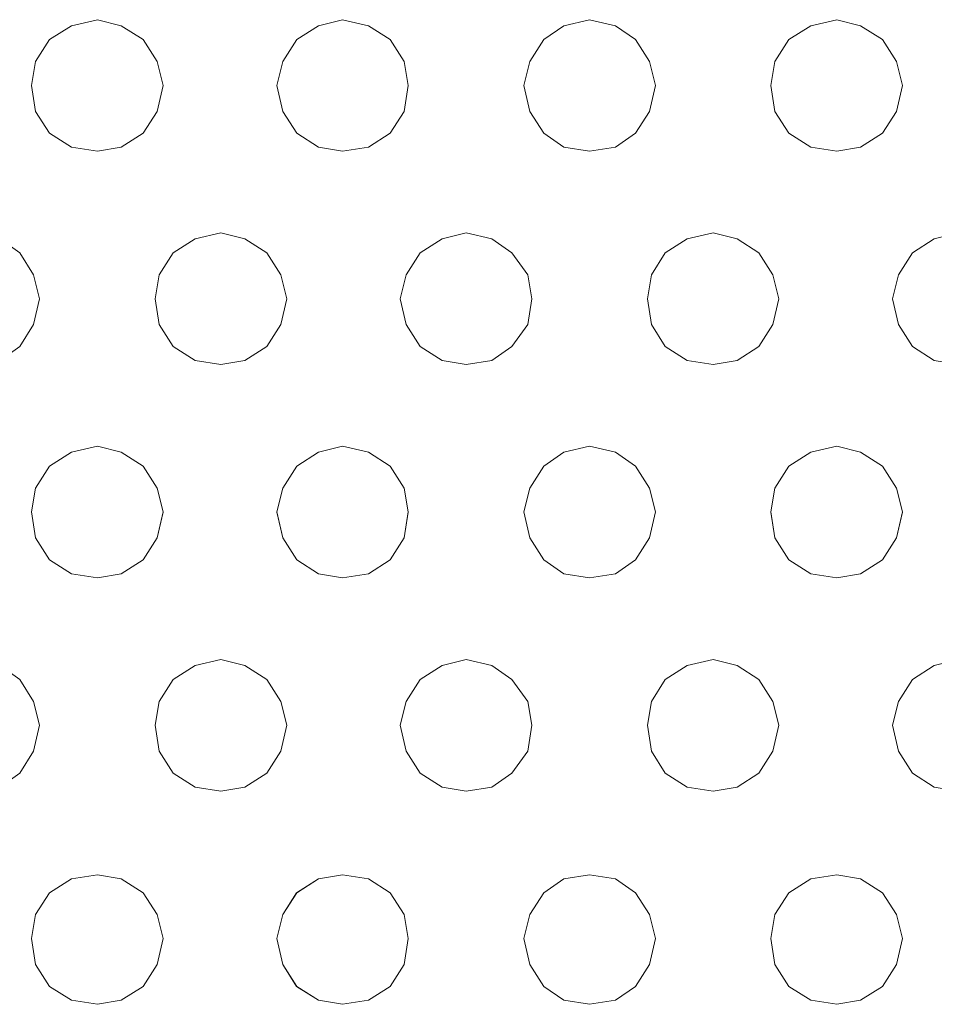
# Model space of a CAD drawing. Units: inches. Extents: x -4.1 to 13, y -11 to -0.1.
# Drawn here: x 4.5 to 5.1, y -4.8 to -4.2 of the extents above; entities that cross this region are included whole.
import ezdxf

# ---------------------------------------------------------------- set-up
doc = ezdxf.new("R2010")
doc.units = ezdxf.units.IN
doc.header["$MEASUREMENT"] = 0
doc.layers.add('Drawing', color=7, linetype='Continuous', lineweight=0)

# ---------------------------------------------------------------- blocks, each defined once
blk = doc.blocks.new('Block_4')
at = {"layer": 'Drawing', "color": 18, "lineweight": 5, "true_color": 0x000000}
for p, q in [((4.54641, -4.17912), (4.56284, -4.17533)), ((4.56284, -4.17533), (4.57801, -4.17912)), ((4.71831, -4.17532), (4.70314, -4.17911)), ((4.71831, -4.17533), (4.70314, -4.17912)), ((4.73474, -4.17912), (4.71831, -4.17532)), ((4.71831, -4.17533), (4.73474, -4.17912)), ((4.87505, -4.17532), (4.85862, -4.17912)), ((4.87505, -4.17533), (4.85862, -4.17912)), ((4.87504, -4.17533), (4.89148, -4.17912)), ((4.89148, -4.17912), (4.87505, -4.17532)), ((5.03179, -4.17532), (5.01535, -4.17911)), ((5.03178, -4.17533), (5.01535, -4.17912)), ((5.03178, -4.17533), (5.04695, -4.17912)), ((4.5325, -4.18797), (4.54641, -4.17912)), ((4.57801, -4.17912), (4.59191, -4.18797)), ((4.70314, -4.17912), (4.68924, -4.18796)), ((4.73474, -4.17912), (4.74864, -4.18797)), ((4.74865, -4.18796), (4.73474, -4.17912)), ((4.85862, -4.17912), (4.84598, -4.18796)), ((4.89148, -4.17912), (4.90412, -4.18797)), ((5.01535, -4.17911), (5.00145, -4.18796)), ((5.04695, -4.17912), (5.06086, -4.18797)), ((4.52365, -4.20187), (4.5325, -4.18797)), ((4.60076, -4.20187), (4.59191, -4.18797)), ((4.68924, -4.18796), (4.68039, -4.20187)), ((4.74865, -4.18797), (4.75749, -4.20187)), ((4.84598, -4.18796), (4.83713, -4.20187)), ((4.90412, -4.18797), (4.91296, -4.20187)), ((5.00145, -4.18796), (4.9926, -4.20186)), ((5.0697, -4.20187), (5.06086, -4.18797)), ((4.52113, -4.21704), (4.52365, -4.20187)), ((4.60455, -4.21704), (4.60076, -4.20187)), ((4.68039, -4.20187), (4.6766, -4.21704)), ((4.76002, -4.21704), (4.75749, -4.20188)), ((4.83713, -4.20187), (4.83334, -4.21704)), ((4.91296, -4.20187), (4.91676, -4.21704)), ((4.9926, -4.20186), (4.99007, -4.21703)), ((5.0735, -4.21704), (5.0697, -4.20187)), ((4.52365, -4.23347), (4.52113, -4.21704)), ((4.60076, -4.23347), (4.60455, -4.21704)), ((4.6766, -4.21704), (4.68039, -4.23347)), ((4.75749, -4.23348), (4.76002, -4.21704)), ((4.83334, -4.21704), (4.83713, -4.23347)), ((4.91676, -4.21704), (4.91296, -4.23347)), ((4.99007, -4.21703), (4.9926, -4.23346)), ((5.0697, -4.23347), (5.0735, -4.21704)), ((4.5325, -4.24737), (4.52365, -4.23347)), ((4.59191, -4.24738), (4.60076, -4.23347)), ((4.68039, -4.23347), (4.68924, -4.24737)), ((4.74865, -4.24738), (4.75749, -4.23348)), ((4.83713, -4.23347), (4.84598, -4.24737)), ((4.91296, -4.23347), (4.90412, -4.24738)), ((4.9926, -4.23346), (5.00145, -4.24737)), ((5.06086, -4.24738), (5.0697, -4.23347)), ((4.54641, -4.25622), (4.5325, -4.24737)), ((4.57801, -4.25622), (4.59191, -4.24738)), ((4.68924, -4.24737), (4.70314, -4.25622)), ((4.73474, -4.25623), (4.74864, -4.24738)), ((4.84598, -4.24737), (4.85862, -4.25622)), ((4.90412, -4.24738), (4.89148, -4.25623)), ((5.00145, -4.24737), (5.01535, -4.25622)), ((5.04695, -4.25622), (5.06085, -4.24738)), ((4.56284, -4.25875), (4.54641, -4.25622)), ((4.56284, -4.25875), (4.578, -4.25622)), ((4.70314, -4.25622), (4.71831, -4.25875)), ((4.71831, -4.25876), (4.73474, -4.25623)), ((4.85862, -4.25622), (4.87505, -4.25875)), ((4.89148, -4.25623), (4.87504, -4.25875)), ((5.01535, -4.25622), (5.03179, -4.25874)), ((5.03178, -4.25875), (5.04695, -4.25622)), ((4.62477, -4.31436), (4.61087, -4.32321)), ((4.64121, -4.31057), (4.62477, -4.31436)), ((4.64121, -4.31057), (4.62477, -4.31437)), ((4.64121, -4.31057), (4.65638, -4.31437)), ((4.65638, -4.31437), (4.67028, -4.32321)), ((4.78151, -4.31437), (4.76761, -4.32321)), ((4.79668, -4.31057), (4.78151, -4.31437)), ((4.79668, -4.31057), (4.78151, -4.31437)), ((4.79668, -4.31058), (4.81311, -4.31437)), ((4.81311, -4.31437), (4.82575, -4.32322)), ((4.93699, -4.31436), (4.92308, -4.3232)), ((4.95342, -4.31057), (4.93698, -4.31436)), ((4.95342, -4.31056), (4.93699, -4.31436)), ((4.95342, -4.31057), (4.96858, -4.31437)), ((4.96858, -4.31437), (4.98249, -4.32321)), ((5.07982, -4.32321), (5.09372, -4.31437)), ((4.51354, -4.32322), (4.52239, -4.33712)), ((4.61087, -4.32321), (4.60202, -4.33712)), ((4.67028, -4.32321), (4.67913, -4.33712)), ((4.76761, -4.32322), (4.75876, -4.33712)), ((4.82575, -4.32322), (4.83586, -4.33712)), ((4.92308, -4.3232), (4.91423, -4.33711)), ((4.98249, -4.32321), (4.99134, -4.33712)), ((5.07097, -4.33712), (5.07982, -4.32321)), ((4.52239, -4.33712), (4.52618, -4.35229)), ((4.60202, -4.33712), (4.59949, -4.35228)), ((4.67913, -4.33712), (4.68292, -4.35228)), ((4.75876, -4.33712), (4.75496, -4.35229)), ((4.83586, -4.33712), (4.83839, -4.35229)), ((4.91423, -4.33711), (4.91171, -4.35228)), ((4.99513, -4.35229), (4.99134, -4.33712)), ((5.06718, -4.35229), (5.07097, -4.33712)), ((4.52239, -4.36872), (4.52618, -4.35229)), ((4.59949, -4.35228), (4.60202, -4.36872)), ((4.68292, -4.35229), (4.67913, -4.36872)), ((4.75497, -4.35229), (4.75876, -4.36872)), ((4.83839, -4.35229), (4.83586, -4.36872)), ((4.91171, -4.35228), (4.91423, -4.36871)), ((4.99134, -4.36872), (4.99513, -4.35229)), ((5.07097, -4.36872), (5.06718, -4.35229)), ((4.51354, -4.38262), (4.52239, -4.36872)), ((4.60202, -4.36872), (4.61087, -4.38262)), ((4.67913, -4.36872), (4.67028, -4.38262)), ((4.75876, -4.36872), (4.76761, -4.38262)), ((4.83586, -4.36872), (4.82575, -4.38262)), ((4.91423, -4.36871), (4.92308, -4.38261)), ((4.98249, -4.38262), (4.99134, -4.36872)), ((5.07982, -4.38262), (5.07097, -4.36872)), ((4.61087, -4.38262), (4.62477, -4.39147)), ((4.67028, -4.38262), (4.65638, -4.39147)), ((4.76761, -4.38262), (4.78151, -4.39147)), ((4.82575, -4.38262), (4.81311, -4.39147)), ((4.92308, -4.38261), (4.93699, -4.39146)), ((4.96858, -4.39147), (4.98249, -4.38262)), ((5.07982, -4.38262), (5.09372, -4.39147)), ((4.62477, -4.39147), (4.64121, -4.394)), ((4.65638, -4.39147), (4.64121, -4.394)), ((4.78151, -4.39147), (4.79668, -4.394)), ((4.81311, -4.39147), (4.79668, -4.394)), ((4.93699, -4.39146), (4.95342, -4.39399)), ((4.95342, -4.394), (4.96858, -4.39147)), ((4.54641, -4.44961), (4.56284, -4.44582)), ((4.56283, -4.44582), (4.578, -4.44962)), ((4.56284, -4.44582), (4.57801, -4.44962)), ((4.70314, -4.44962), (4.71831, -4.44582)), ((4.71831, -4.44582), (4.73474, -4.44962)), ((4.71831, -4.44582), (4.73474, -4.44961)), ((4.85862, -4.44961), (4.87505, -4.44582)), ((4.87505, -4.44582), (4.89148, -4.44961)), ((5.03179, -4.44582), (5.01535, -4.44961)), ((5.03179, -4.44582), (5.01535, -4.44961)), ((5.03179, -4.44582), (5.04695, -4.44962)), ((4.5325, -4.45846), (4.54641, -4.44961)), ((4.59191, -4.45846), (4.578, -4.44962)), ((4.68924, -4.45846), (4.70314, -4.44962)), ((4.74865, -4.45846), (4.73474, -4.44962)), ((4.84598, -4.45846), (4.85861, -4.44961)), ((4.89148, -4.44961), (4.90412, -4.45846)), ((5.01535, -4.44961), (5.00145, -4.45846)), ((5.04695, -4.44962), (5.06086, -4.45846)), ((4.52366, -4.47237), (4.5325, -4.45846)), ((4.60076, -4.47237), (4.59191, -4.45846)), ((4.68924, -4.45846), (4.68039, -4.47237)), ((4.7575, -4.47237), (4.74865, -4.45846)), ((4.83713, -4.47237), (4.84597, -4.45846)), ((4.90412, -4.45846), (4.91297, -4.47237)), ((5.00145, -4.45846), (4.9926, -4.47236)), ((5.06971, -4.47237), (5.06086, -4.45846)), ((4.52113, -4.48753), (4.52366, -4.47237)), ((4.60455, -4.48754), (4.60075, -4.47237)), ((4.68039, -4.47237), (4.6766, -4.48754)), ((4.76002, -4.48754), (4.75749, -4.47237)), ((4.83334, -4.48754), (4.83713, -4.47237)), ((4.91297, -4.47237), (4.91676, -4.48753)), ((4.9926, -4.47236), (4.99007, -4.48753)), ((5.0735, -4.48754), (5.0697, -4.47237)), ((4.52366, -4.50397), (4.52113, -4.48753)), ((4.60076, -4.50397), (4.60455, -4.48754)), ((4.6766, -4.48754), (4.68039, -4.50397)), ((4.7575, -4.50397), (4.76002, -4.48754)), ((4.83713, -4.50397), (4.83333, -4.48753)), ((4.91297, -4.50397), (4.91676, -4.48753)), ((4.99007, -4.48753), (4.9926, -4.50396)), ((5.06971, -4.50397), (5.0735, -4.48754)), ((4.5325, -4.51787), (4.52366, -4.50397)), ((4.59191, -4.51787), (4.60075, -4.50397)), ((4.68039, -4.50397), (4.68924, -4.51787)), ((4.74865, -4.51787), (4.75749, -4.50397)), ((4.84598, -4.51787), (4.83713, -4.50397)), ((4.90412, -4.51787), (4.91297, -4.50397)), ((4.9926, -4.50396), (5.00145, -4.51787)), ((5.06086, -4.51787), (5.0697, -4.50397)), ((4.54641, -4.52672), (4.5325, -4.51787)), ((4.578, -4.52672), (4.59191, -4.51787)), ((4.68924, -4.51787), (4.70314, -4.52672)), ((4.73474, -4.52672), (4.74865, -4.51787)), ((4.84598, -4.51787), (4.85861, -4.52672)), ((4.89148, -4.52672), (4.90412, -4.51787)), ((5.00145, -4.51787), (5.01535, -4.52671)), ((5.04695, -4.52672), (5.06086, -4.51787)), ((4.56284, -4.52925), (4.54641, -4.52672)), ((4.56283, -4.52925), (4.578, -4.52672)), ((4.70314, -4.52672), (4.71831, -4.52925)), ((4.73474, -4.52672), (4.71831, -4.52925)), ((4.73474, -4.52672), (4.71831, -4.52925)), ((4.85862, -4.52672), (4.87505, -4.52925)), ((4.87505, -4.52925), (4.89148, -4.52672)), ((5.01535, -4.52672), (5.03179, -4.52924)), ((5.03179, -4.52925), (5.04695, -4.52672)), ((4.62478, -4.58486), (4.64121, -4.58107)), ((4.64121, -4.58107), (4.65637, -4.58486)), ((4.64121, -4.58107), (4.65638, -4.58486)), ((4.78151, -4.58486), (4.79668, -4.58107)), ((4.79668, -4.58107), (4.81311, -4.58487)), ((4.79668, -4.58107), (4.81311, -4.58486)), ((4.95342, -4.58107), (4.93698, -4.58486)), ((4.95341, -4.58107), (4.93698, -4.58487)), ((4.95341, -4.58107), (4.96858, -4.58486)), ((5.09372, -4.58486), (5.10888, -4.58107)), ((4.61087, -4.59371), (4.62478, -4.58486)), ((4.67028, -4.59371), (4.65638, -4.58486)), ((4.76761, -4.59371), (4.78151, -4.58486)), ((4.82575, -4.59371), (4.81311, -4.58487)), ((4.93698, -4.58486), (4.92308, -4.59371)), ((4.96858, -4.58486), (4.98249, -4.59371)), ((5.07981, -4.59371), (5.09372, -4.58486)), ((4.52239, -4.60761), (4.51354, -4.59371)), ((4.61087, -4.59371), (4.60202, -4.60761)), ((4.67913, -4.60762), (4.67028, -4.59371)), ((4.75876, -4.60762), (4.76761, -4.59371)), ((4.83586, -4.60762), (4.82575, -4.59371)), ((4.92308, -4.59371), (4.91423, -4.60762)), ((4.98249, -4.59371), (4.99133, -4.60761)), ((5.07096, -4.60762), (5.07981, -4.59371)), ((4.52618, -4.62278), (4.52239, -4.60761)), ((4.60202, -4.60761), (4.5995, -4.62278)), ((4.68292, -4.62278), (4.67913, -4.60762)), ((4.75497, -4.62278), (4.75876, -4.60762)), ((4.83839, -4.62279), (4.83586, -4.60762)), ((4.91423, -4.60762), (4.9117, -4.62278)), ((4.99513, -4.62278), (4.99133, -4.60761)), ((5.06717, -4.62278), (5.07096, -4.60762)), ((4.52239, -4.63921), (4.52618, -4.62278)), ((4.5995, -4.62278), (4.60202, -4.63921)), ((4.67913, -4.63922), (4.68292, -4.62278)), ((4.75876, -4.63922), (4.75497, -4.62278)), ((4.83586, -4.63922), (4.83839, -4.62279)), ((4.9117, -4.62279), (4.91423, -4.63922)), ((4.99134, -4.63921), (4.99513, -4.62278)), ((5.07096, -4.63922), (5.06717, -4.62278)), ((4.51354, -4.65312), (4.52239, -4.63921)), ((4.60202, -4.63921), (4.61087, -4.65312)), ((4.67028, -4.65312), (4.67913, -4.63922)), ((4.76761, -4.65312), (4.75876, -4.63922)), ((4.82575, -4.65312), (4.83586, -4.63922)), ((4.91423, -4.63922), (4.92308, -4.65312)), ((4.98249, -4.65312), (4.99133, -4.63921)), ((5.07981, -4.65312), (5.07096, -4.63922)), ((4.61087, -4.65312), (4.62478, -4.66196)), ((4.65638, -4.66197), (4.67028, -4.65312)), ((4.78151, -4.66197), (4.76761, -4.65312)), ((4.81311, -4.66197), (4.82575, -4.65312)), ((4.92308, -4.65312), (4.93698, -4.66197)), ((4.96858, -4.66197), (4.98249, -4.65312)), ((5.07981, -4.65312), (5.09372, -4.66197)), ((4.62478, -4.66197), (4.64121, -4.66449)), ((4.64121, -4.6645), (4.65637, -4.66197)), ((4.79668, -4.6645), (4.78151, -4.66197)), ((4.79668, -4.66449), (4.78151, -4.66197)), ((4.79668, -4.6645), (4.81311, -4.66197)), ((4.93698, -4.66197), (4.95342, -4.6645)), ((4.95341, -4.66449), (4.96858, -4.66197)), ((5.09372, -4.66197), (5.10888, -4.6645)), ((4.5325, -4.72896), (4.54641, -4.72011)), ((4.54641, -4.72011), (4.56284, -4.71758)), ((4.56284, -4.71759), (4.578, -4.72011)), ((4.578, -4.72011), (4.59191, -4.72896)), ((4.68923, -4.72896), (4.70314, -4.72011)), ((4.70314, -4.72011), (4.71831, -4.71758)), ((4.71831, -4.71758), (4.73474, -4.72011)), ((4.71831, -4.71758), (4.73474, -4.72011)), ((4.74865, -4.72896), (4.73474, -4.72011)), ((4.84598, -4.72896), (4.85862, -4.72011)), ((4.85862, -4.72011), (4.87505, -4.71758)), ((4.87505, -4.71758), (4.89148, -4.72011)), ((4.89148, -4.72011), (4.90412, -4.72896)), ((5.01535, -4.72011), (5.00145, -4.72896)), ((5.03178, -4.71758), (5.01535, -4.72011)), ((5.03178, -4.71758), (5.01535, -4.72011)), ((5.03178, -4.71758), (5.04695, -4.72011)), ((5.04695, -4.72011), (5.06086, -4.72896)), ((4.52366, -4.74286), (4.5325, -4.72896)), ((4.60076, -4.74287), (4.59191, -4.72896)), ((4.68923, -4.72896), (4.68039, -4.74286)), ((4.7575, -4.74286), (4.74865, -4.72896)), ((4.83713, -4.74286), (4.84598, -4.72896)), ((4.90412, -4.72896), (4.91297, -4.74286)), ((5.00145, -4.72896), (4.9926, -4.74286)), ((5.0697, -4.74286), (5.06086, -4.72896)), ((4.52113, -4.75803), (4.52366, -4.74286)), ((4.60455, -4.75803), (4.60076, -4.74287)), ((4.68039, -4.74287), (4.67659, -4.75803)), ((4.76002, -4.75803), (4.7575, -4.74286)), ((4.83334, -4.75803), (4.83713, -4.74286)), ((4.91297, -4.74286), (4.91676, -4.75803)), ((4.9926, -4.74286), (4.99007, -4.75803)), ((5.0735, -4.75803), (5.0697, -4.74286)), ((4.52366, -4.77446), (4.52113, -4.75803)), ((4.60076, -4.77447), (4.60455, -4.75803)), ((4.67659, -4.75803), (4.68039, -4.77447)), ((4.7575, -4.77446), (4.76002, -4.75803)), ((4.83713, -4.77446), (4.83334, -4.75803)), ((4.91297, -4.77446), (4.91676, -4.75803)), ((4.99007, -4.75803), (4.9926, -4.77446)), ((5.0697, -4.77446), (5.0735, -4.75803)), ((4.5325, -4.78837), (4.52366, -4.77446)), ((4.59191, -4.78837), (4.60076, -4.77447)), ((4.68039, -4.77447), (4.68923, -4.78837)), ((4.74865, -4.78837), (4.7575, -4.77446)), ((4.84598, -4.78837), (4.83713, -4.77446)), ((4.90412, -4.78837), (4.91297, -4.77446)), ((4.9926, -4.77446), (5.00145, -4.78837)), ((5.06086, -4.78837), (5.0697, -4.77446)), ((4.54641, -4.79722), (4.5325, -4.78837)), ((4.578, -4.79722), (4.59191, -4.78837)), ((4.68923, -4.78837), (4.70314, -4.79722)), ((4.73474, -4.79721), (4.74865, -4.78837)), ((4.85862, -4.79722), (4.84598, -4.78837)), ((4.89148, -4.79721), (4.90412, -4.78837)), ((5.00145, -4.78837), (5.01535, -4.79722)), ((5.04695, -4.79722), (5.06086, -4.78837)), ((4.56284, -4.79974), (4.54641, -4.79721)), ((4.56284, -4.79975), (4.578, -4.79722)), ((4.70314, -4.79722), (4.71831, -4.79975)), ((4.73474, -4.79721), (4.71831, -4.79974)), ((4.73474, -4.79722), (4.71831, -4.79974)), ((4.87505, -4.79974), (4.85862, -4.79721)), ((4.87505, -4.79974), (4.85862, -4.79722)), ((4.87505, -4.79974), (4.89148, -4.79721)), ((5.01535, -4.79722), (5.03178, -4.79974)), ((5.03178, -4.79975), (5.04695, -4.79722))]:
    blk.add_line(p, q, dxfattribs=at)
for points in [[(4.60455, -4.21704), (4.60076, -4.23347), (4.59191, -4.24737), (4.57801, -4.25622), (4.56284, -4.25875), (4.54641, -4.25622), (4.5325, -4.24737), (4.52366, -4.23347), (4.52113, -4.21704), (4.52366, -4.20187), (4.5325, -4.18796), (4.54641, -4.17912), (4.56284, -4.17532)], [(4.60455, -4.21704), (4.60076, -4.23347), (4.59191, -4.24737), (4.57801, -4.25622), (4.56284, -4.25875), (4.54641, -4.25622), (4.5325, -4.24737), (4.52366, -4.23347), (4.52113, -4.21704), (4.52366, -4.20187), (4.5325, -4.18796), (4.54641, -4.17912), (4.56284, -4.17532)], [(4.56284, -4.25875), (4.54641, -4.25622), (4.5325, -4.24737), (4.52365, -4.23347), (4.52113, -4.21704), (4.52365, -4.20187), (4.5325, -4.18797), (4.54641, -4.17912), (4.56284, -4.17533)], [(4.60455, -4.21704), (4.60076, -4.20187), (4.59191, -4.18796), (4.57801, -4.17912), (4.56284, -4.17532)], [(4.60455, -4.21704), (4.60076, -4.20187), (4.59191, -4.18796), (4.57801, -4.17912), (4.56284, -4.17532)], [(4.56284, -4.17533), (4.57801, -4.17912), (4.59191, -4.18796)], [(4.70314, -4.25622), (4.68924, -4.24737), (4.68039, -4.23347), (4.6766, -4.21704), (4.68039, -4.20187), (4.68924, -4.18796), (4.70314, -4.17912), (4.71831, -4.17532)], [(4.70314, -4.25622), (4.68924, -4.24737), (4.68039, -4.23347), (4.6766, -4.21704), (4.68039, -4.20187), (4.68924, -4.18796), (4.70314, -4.17912), (4.71831, -4.17532)], [(4.74865, -4.18796), (4.73474, -4.17912), (4.71831, -4.17532)], [(4.71831, -4.17533), (4.73474, -4.17912), (4.74865, -4.18797), (4.7575, -4.20187)], [(4.87505, -4.17532), (4.85862, -4.17912), (4.84598, -4.18796), (4.83713, -4.20187), (4.83334, -4.21704), (4.83713, -4.23347), (4.84598, -4.24737), (4.85862, -4.25622), (4.87505, -4.25875), (4.89148, -4.25622), (4.90412, -4.24737), (4.91297, -4.23347), (4.91676, -4.21704), (4.91297, -4.20187), (4.90412, -4.18796), (4.89148, -4.17912)], [(4.87505, -4.17533), (4.85862, -4.17912), (4.84598, -4.18796), (4.83713, -4.20187), (4.83334, -4.21704), (4.83713, -4.23347), (4.84598, -4.24737), (4.85862, -4.25622), (4.87505, -4.25875), (4.89148, -4.25622), (4.90412, -4.24737), (4.91297, -4.23347), (4.91676, -4.21704), (4.91297, -4.20187), (4.90412, -4.18796), (4.89148, -4.17912), (4.87505, -4.17533)], [(4.87505, -4.17533), (4.89148, -4.17912), (4.90412, -4.18796)], [(5.04695, -4.17912), (5.03179, -4.17532), (5.01535, -4.17912)], [(5.04695, -4.17912), (5.03179, -4.17532), (5.01535, -4.17912)], [(5.03179, -4.17533), (5.04695, -4.17912), (5.06086, -4.18796)], [(4.70314, -4.17912), (4.68924, -4.18797), (4.68039, -4.20187), (4.6766, -4.21704), (4.68039, -4.23347), (4.68924, -4.24737)], [(4.85862, -4.17912), (4.84598, -4.18797), (4.83713, -4.20187), (4.83334, -4.21704), (4.83713, -4.23347), (4.84598, -4.24737)], [(5.04695, -4.17912), (5.06086, -4.18796), (5.0697, -4.20187), (5.0735, -4.21704), (5.0697, -4.23347), (5.06086, -4.24737), (5.04695, -4.25622), (5.03179, -4.25875), (5.01535, -4.25622), (5.00145, -4.24737), (4.9926, -4.23347), (4.99007, -4.21704), (4.9926, -4.20187), (5.00145, -4.18796), (5.01535, -4.17912)], [(5.01535, -4.17912), (5.00145, -4.18797), (4.9926, -4.20187), (4.99007, -4.21704), (4.9926, -4.23347), (5.00145, -4.24737)], [(5.04695, -4.17912), (5.06086, -4.18796), (5.0697, -4.20187), (5.0735, -4.21704), (5.0697, -4.23347), (5.06086, -4.24737), (5.04695, -4.25622), (5.03179, -4.25875), (5.01535, -4.25622), (5.00145, -4.24737), (4.9926, -4.23347), (4.99007, -4.21704), (4.9926, -4.20187), (5.00145, -4.18796), (5.01535, -4.17912)], [(4.56284, -4.25875), (4.57801, -4.25622), (4.59191, -4.24737), (4.60076, -4.23347), (4.60455, -4.21704), (4.60076, -4.20187), (4.59191, -4.18796)], [(4.76002, -4.21704), (4.7575, -4.20187), (4.74865, -4.18797)], [(4.76002, -4.21704), (4.7575, -4.20187), (4.74865, -4.18797)], [(4.90412, -4.18797), (4.91297, -4.20187), (4.91676, -4.21704)], [(5.03179, -4.25875), (5.04695, -4.25622), (5.06086, -4.24737), (5.06971, -4.23347), (5.0735, -4.21704), (5.06971, -4.20187), (5.06086, -4.18796)], [(4.71831, -4.25875), (4.73474, -4.25622), (4.74865, -4.24737), (4.7575, -4.23347), (4.76002, -4.21704), (4.7575, -4.20187)], [(4.70314, -4.25622), (4.71831, -4.25875), (4.73474, -4.25622), (4.74865, -4.24737), (4.7575, -4.23347), (4.76002, -4.21704)], [(4.70314, -4.25622), (4.71831, -4.25875), (4.73474, -4.25622), (4.74865, -4.24737), (4.7575, -4.23347), (4.76002, -4.21704)], [(4.91676, -4.21704), (4.91297, -4.23347), (4.90412, -4.24737), (4.89148, -4.25622), (4.87505, -4.25875)], [(4.68924, -4.24737), (4.70314, -4.25622), (4.71831, -4.25875)], [(4.84598, -4.24737), (4.85862, -4.25622), (4.87505, -4.25875)], [(5.00145, -4.24737), (5.01535, -4.25622), (5.03178, -4.25875)], [(4.4554, -4.32321), (4.46804, -4.31436), (4.48447, -4.31057), (4.5009, -4.31436), (4.51354, -4.32321), (4.52239, -4.33712), (4.52618, -4.35228), (4.52239, -4.36872), (4.51354, -4.38262), (4.5009, -4.39147), (4.48447, -4.394), (4.46804, -4.39147), (4.4554, -4.38262), (4.44529, -4.36872), (4.44276, -4.35228), (4.44529, -4.33712), (4.4554, -4.32321)], [(4.4554, -4.32321), (4.46804, -4.31436), (4.48447, -4.31057), (4.5009, -4.31436), (4.51354, -4.32321), (4.52239, -4.33712), (4.52618, -4.35228), (4.52239, -4.36872), (4.51354, -4.38262), (4.5009, -4.39147), (4.48447, -4.394), (4.46804, -4.39147), (4.4554, -4.38262), (4.44529, -4.36872), (4.44276, -4.35228), (4.44529, -4.33712), (4.4554, -4.32321)], [(4.62477, -4.31437), (4.61087, -4.32322), (4.60202, -4.33712), (4.59949, -4.35229), (4.60202, -4.36872), (4.61087, -4.38262)], [(4.65638, -4.31436), (4.64121, -4.31057), (4.62478, -4.31436), (4.61087, -4.32321)], [(4.65638, -4.31437), (4.64121, -4.31057), (4.62478, -4.31437), (4.61087, -4.32321)], [(4.64121, -4.31057), (4.65638, -4.31437), (4.67028, -4.32321), (4.67913, -4.33712)], [(4.67913, -4.33712), (4.67028, -4.32321), (4.65638, -4.31436)], [(4.67913, -4.33712), (4.67028, -4.32321), (4.65638, -4.31436)], [(4.78151, -4.31437), (4.76761, -4.32321), (4.75876, -4.33712), (4.75497, -4.35229), (4.75876, -4.36872), (4.76761, -4.38262)], [(4.79668, -4.31057), (4.78151, -4.31436), (4.76761, -4.32321)], [(4.79668, -4.31057), (4.78151, -4.31436), (4.76761, -4.32321)], [(4.83839, -4.35229), (4.83586, -4.33712), (4.82575, -4.32321), (4.81311, -4.31436), (4.79668, -4.31057)], [(4.83839, -4.35229), (4.83586, -4.33712), (4.82575, -4.32321), (4.81311, -4.31436), (4.79668, -4.31057)], [(4.79668, -4.31057), (4.81311, -4.31436), (4.82575, -4.32321), (4.83586, -4.33712)], [(4.95342, -4.31057), (4.93698, -4.31437), (4.92308, -4.32321), (4.91423, -4.33712), (4.9117, -4.35229), (4.91423, -4.36872), (4.92308, -4.38262), (4.93698, -4.39147), (4.95342, -4.394), (4.96858, -4.39147)], [(4.95342, -4.31057), (4.93698, -4.31437), (4.92308, -4.32321), (4.91423, -4.33712), (4.9117, -4.35229), (4.91423, -4.36872), (4.92308, -4.38262), (4.93698, -4.39147), (4.95342, -4.394), (4.96858, -4.39147)], [(4.93698, -4.31436), (4.92308, -4.32321), (4.91423, -4.33712), (4.9117, -4.35228), (4.91423, -4.36872), (4.92308, -4.38262)], [(4.95342, -4.31057), (4.96858, -4.31437), (4.98249, -4.32321), (4.99134, -4.33712), (4.99513, -4.35229), (4.99134, -4.36872), (4.98249, -4.38262), (4.96858, -4.39147)], [(4.95342, -4.31057), (4.96858, -4.31437), (4.98249, -4.32321), (4.99134, -4.33712), (4.99513, -4.35229), (4.99134, -4.36872), (4.98249, -4.38262), (4.96858, -4.39147)], [(4.95342, -4.31057), (4.96858, -4.31437), (4.98249, -4.32321), (4.99134, -4.33712)], [(5.13922, -4.32321), (5.14807, -4.33712), (5.1506, -4.35229), (5.14807, -4.36872), (5.13922, -4.38262), (5.12532, -4.39147), (5.10889, -4.394), (5.09372, -4.39147), (5.07982, -4.38262), (5.07097, -4.36872), (5.06718, -4.35229), (5.07097, -4.33712), (5.07982, -4.32321), (5.09372, -4.31437), (5.10889, -4.31057)], [(5.14807, -4.33712), (5.1506, -4.35228), (5.14807, -4.36872), (5.13922, -4.38262), (5.12532, -4.39147), (5.10889, -4.394), (5.09372, -4.39147), (5.07982, -4.38262), (5.07097, -4.36872), (5.06718, -4.35228), (5.07097, -4.33712), (5.07982, -4.32321), (5.09372, -4.31436), (5.10889, -4.31057)], [(5.07982, -4.38262), (5.07097, -4.36872), (5.06718, -4.35229), (5.07097, -4.33712), (5.07982, -4.32321), (5.09372, -4.31437), (5.10889, -4.31057)], [(4.51354, -4.32321), (4.52239, -4.33712), (4.52618, -4.35228)], [(4.5995, -4.35228), (4.60202, -4.33712), (4.61087, -4.32321)], [(4.5995, -4.35229), (4.60202, -4.33712), (4.61087, -4.32321)], [(4.78151, -4.39147), (4.76761, -4.38262), (4.75876, -4.36872), (4.75497, -4.35228), (4.75876, -4.33712), (4.76761, -4.32321)], [(4.78151, -4.39147), (4.76761, -4.38262), (4.75876, -4.36872), (4.75497, -4.35228), (4.75876, -4.33712), (4.76761, -4.32321)], [(4.67913, -4.33712), (4.68292, -4.35228), (4.67913, -4.36872), (4.67028, -4.38262), (4.65637, -4.39147), (4.64121, -4.394), (4.62477, -4.39147), (4.61087, -4.38262), (4.60202, -4.36872), (4.59949, -4.35228)], [(4.67913, -4.33712), (4.68292, -4.35228), (4.67913, -4.36872), (4.67028, -4.38262), (4.65638, -4.39147), (4.64121, -4.394), (4.62478, -4.39147), (4.61087, -4.38262), (4.60202, -4.36872), (4.5995, -4.35228)], [(4.67913, -4.33712), (4.68292, -4.35229), (4.67913, -4.36872), (4.67028, -4.38262), (4.65638, -4.39147), (4.64121, -4.394)], [(4.83586, -4.33712), (4.83839, -4.35228), (4.83586, -4.36872), (4.82575, -4.38262), (4.81311, -4.39147), (4.79668, -4.394)], [(4.95342, -4.394), (4.96858, -4.39147), (4.98249, -4.38262), (4.99134, -4.36872), (4.99513, -4.35229), (4.99134, -4.33712)], [(4.48447, -4.394), (4.5009, -4.39147), (4.51354, -4.38262), (4.52239, -4.36872), (4.52618, -4.35228)], [(4.83839, -4.35229), (4.83586, -4.36872), (4.82575, -4.38262), (4.81311, -4.39147), (4.79668, -4.394), (4.78151, -4.39147)], [(4.83839, -4.35229), (4.83586, -4.36872), (4.82575, -4.38262), (4.81311, -4.39147), (4.79668, -4.394), (4.78151, -4.39147)], [(4.61087, -4.38262), (4.62477, -4.39147), (4.64121, -4.394)], [(4.76761, -4.38262), (4.78151, -4.39147), (4.79668, -4.394)], [(4.92308, -4.38262), (4.93698, -4.39147), (4.95342, -4.394)], [(5.07982, -4.38262), (5.09372, -4.39147), (5.10889, -4.394)], [(4.56284, -4.52925), (4.54641, -4.52672), (4.5325, -4.51787), (4.52365, -4.50397), (4.52113, -4.48753), (4.52365, -4.47237), (4.5325, -4.45846), (4.54641, -4.44961), (4.56284, -4.44582)], [(4.56284, -4.44582), (4.54641, -4.44961), (4.5325, -4.45846)], [(4.56284, -4.44582), (4.54641, -4.44961), (4.5325, -4.45846)], [(4.60455, -4.48753), (4.60076, -4.47237), (4.59191, -4.45846), (4.57801, -4.44961), (4.56284, -4.44582)], [(4.60455, -4.48753), (4.60076, -4.47237), (4.59191, -4.45846), (4.57801, -4.44961), (4.56284, -4.44582)], [(4.74865, -4.45846), (4.7575, -4.47236), (4.76002, -4.48753), (4.7575, -4.50396), (4.74865, -4.51787), (4.73474, -4.52672), (4.71831, -4.52924), (4.70314, -4.52672), (4.68924, -4.51787), (4.68039, -4.50396), (4.6766, -4.48753), (4.68039, -4.47236), (4.68924, -4.45846), (4.70314, -4.44961), (4.71831, -4.44582)], [(4.74865, -4.45846), (4.7575, -4.47236), (4.76002, -4.48753), (4.7575, -4.50396), (4.74865, -4.51787), (4.73474, -4.52672), (4.71831, -4.52924), (4.70314, -4.52672), (4.68924, -4.51787), (4.68039, -4.50396), (4.6766, -4.48753), (4.68039, -4.47236), (4.68924, -4.45846), (4.70314, -4.44961), (4.71831, -4.44582)], [(4.68924, -4.45846), (4.70314, -4.44961), (4.71831, -4.44582)], [(4.74865, -4.45846), (4.73474, -4.44961), (4.71831, -4.44582)], [(4.74865, -4.45846), (4.73474, -4.44961), (4.71831, -4.44582)], [(4.84598, -4.51787), (4.83713, -4.50397), (4.83334, -4.48753), (4.83713, -4.47237), (4.84598, -4.45846), (4.85862, -4.44961), (4.87505, -4.44582)], [(4.90412, -4.45846), (4.89148, -4.44961), (4.87505, -4.44582), (4.85862, -4.44961), (4.84598, -4.45846)], [(4.90412, -4.45846), (4.89148, -4.44961), (4.87505, -4.44582), (4.85862, -4.44961), (4.84598, -4.45846)], [(4.87505, -4.44582), (4.89148, -4.44961), (4.90412, -4.45846), (4.91297, -4.47237), (4.91676, -4.48753)], [(5.04695, -4.52672), (5.06086, -4.51787), (5.0697, -4.50396), (5.0735, -4.48753), (5.0697, -4.47236), (5.06086, -4.45846), (5.04695, -4.44961), (5.03179, -4.44582), (5.01535, -4.44961)], [(5.04695, -4.52672), (5.06086, -4.51787), (5.0697, -4.50396), (5.0735, -4.48753), (5.0697, -4.47236), (5.06086, -4.45846), (5.04695, -4.44961), (5.03179, -4.44582), (5.01535, -4.44961)], [(5.03179, -4.44582), (5.04695, -4.44961), (5.06086, -4.45846)], [(4.56284, -4.52925), (4.57801, -4.52672), (4.59191, -4.51787), (4.60076, -4.50397), (4.60455, -4.48754), (4.60076, -4.47237), (4.59191, -4.45846), (4.57801, -4.44962)], [(4.73474, -4.52672), (4.74865, -4.51787), (4.7575, -4.50397), (4.76002, -4.48753), (4.7575, -4.47237), (4.74865, -4.45846), (4.73474, -4.44961)], [(5.04695, -4.52672), (5.03178, -4.52925), (5.01535, -4.52672), (5.00145, -4.51787), (4.9926, -4.50397), (4.99007, -4.48753), (4.9926, -4.47237), (5.00145, -4.45846), (5.01535, -4.44961)], [(5.04695, -4.52672), (5.03179, -4.52924), (5.01535, -4.52672), (5.00145, -4.51787), (4.9926, -4.50396), (4.99007, -4.48753), (4.9926, -4.47236), (5.00145, -4.45846), (5.01535, -4.44961)], [(5.01535, -4.44962), (5.00145, -4.45846), (4.9926, -4.47237), (4.99007, -4.48754), (4.9926, -4.50397), (5.00145, -4.51787)], [(4.52113, -4.48753), (4.52366, -4.47237), (4.5325, -4.45846)], [(4.52113, -4.48753), (4.52366, -4.47237), (4.5325, -4.45846)], [(4.68924, -4.45846), (4.68039, -4.47237), (4.6766, -4.48753), (4.68039, -4.50397), (4.68924, -4.51787), (4.70314, -4.52672), (4.71831, -4.52925)], [(4.87505, -4.52925), (4.85862, -4.52672), (4.84598, -4.51787), (4.83713, -4.50397), (4.83334, -4.48753), (4.83713, -4.47237), (4.84598, -4.45846)], [(4.90412, -4.45846), (4.91297, -4.47236), (4.91676, -4.48753), (4.91297, -4.50396), (4.90412, -4.51787), (4.89148, -4.52672), (4.87505, -4.52924), (4.85862, -4.52672), (4.84598, -4.51787), (4.83713, -4.50396), (4.83334, -4.48753), (4.83713, -4.47236), (4.84598, -4.45846)], [(4.90412, -4.45846), (4.91297, -4.47236), (4.91676, -4.48753), (4.91297, -4.50396), (4.90412, -4.51787), (4.89148, -4.52672), (4.87505, -4.52924)], [(5.03179, -4.52925), (5.04695, -4.52672), (5.06086, -4.51787), (5.06971, -4.50397), (5.0735, -4.48753), (5.06971, -4.47237), (5.06086, -4.45846)], [(4.60455, -4.48753), (4.60076, -4.50397), (4.59191, -4.51787), (4.57801, -4.52672), (4.56284, -4.52924), (4.54641, -4.52672), (4.5325, -4.51787), (4.52366, -4.50397), (4.52113, -4.48753)], [(4.60455, -4.48753), (4.60076, -4.50397), (4.59191, -4.51787), (4.57801, -4.52672), (4.56284, -4.52924), (4.54641, -4.52672), (4.5325, -4.51787), (4.52366, -4.50397), (4.52113, -4.48753)], [(4.87505, -4.52925), (4.89148, -4.52672), (4.90412, -4.51787), (4.91297, -4.50397), (4.91676, -4.48753)], [(4.84598, -4.51787), (4.85862, -4.52672), (4.87505, -4.52925)], [(5.00145, -4.51787), (5.01535, -4.52672), (5.03178, -4.52925)], [(4.5009, -4.66197), (4.51354, -4.65312), (4.52239, -4.63921), (4.52618, -4.62278), (4.52239, -4.60761), (4.51354, -4.59371), (4.5009, -4.58486), (4.48447, -4.58107)], [(4.5009, -4.66196), (4.51354, -4.65312), (4.52239, -4.63921), (4.52618, -4.62278), (4.52239, -4.60761), (4.51354, -4.59371), (4.5009, -4.58486), (4.48447, -4.58107)], [(4.67028, -4.59371), (4.65638, -4.58486), (4.64121, -4.58107), (4.62478, -4.58486), (4.61087, -4.59371)], [(4.61087, -4.59371), (4.62477, -4.58486), (4.64121, -4.58107)], [(4.67028, -4.59371), (4.65638, -4.58486), (4.64121, -4.58107), (4.62478, -4.58486), (4.61087, -4.59371)], [(4.78151, -4.66197), (4.76761, -4.65312), (4.75876, -4.63921), (4.75497, -4.62278), (4.75876, -4.60761), (4.76761, -4.59371), (4.78151, -4.58486), (4.79668, -4.58107)], [(4.79668, -4.58107), (4.78151, -4.58486), (4.76761, -4.59371), (4.75876, -4.60761)], [(4.79668, -4.58107), (4.78151, -4.58486), (4.76761, -4.59371), (4.75876, -4.60761)], [(4.81311, -4.66197), (4.82575, -4.65312), (4.83586, -4.63921), (4.83839, -4.62278), (4.83586, -4.60761), (4.82575, -4.59371), (4.81311, -4.58486), (4.79668, -4.58107)], [(4.81311, -4.66197), (4.82575, -4.65312), (4.83586, -4.63921), (4.83839, -4.62278), (4.83586, -4.60761), (4.82575, -4.59371), (4.81311, -4.58486), (4.79668, -4.58107)], [(4.91423, -4.60761), (4.92308, -4.59371), (4.93698, -4.58486), (4.95342, -4.58107), (4.96858, -4.58486)], [(4.91423, -4.60761), (4.92308, -4.59371), (4.93698, -4.58486), (4.95342, -4.58107), (4.96858, -4.58486)], [(4.95341, -4.58107), (4.96858, -4.58486), (4.98249, -4.59371), (4.99133, -4.60761)], [(5.07982, -4.65312), (5.07097, -4.63921), (5.06718, -4.62278), (5.07097, -4.60761), (5.07982, -4.59371), (5.09372, -4.58486), (5.10889, -4.58107)], [(4.64121, -4.66449), (4.65637, -4.66196), (4.67028, -4.65312), (4.67913, -4.63921), (4.68292, -4.62278), (4.67913, -4.60761), (4.67028, -4.59371), (4.65637, -4.58486)], [(4.79668, -4.66449), (4.81311, -4.66197), (4.82575, -4.65312), (4.83586, -4.63921), (4.83839, -4.62278), (4.83586, -4.60761), (4.82575, -4.59371), (4.81311, -4.58486)], [(4.93698, -4.58486), (4.92308, -4.59371), (4.91423, -4.60761), (4.9117, -4.62278), (4.91423, -4.63921), (4.92308, -4.65312)], [(4.99513, -4.62278), (4.99134, -4.60761), (4.98249, -4.59371), (4.96858, -4.58486)], [(4.99513, -4.62278), (4.99134, -4.60761), (4.98249, -4.59371), (4.96858, -4.58486)], [(5.06718, -4.62278), (5.07097, -4.60761), (5.07982, -4.59371), (5.09372, -4.58486)], [(5.06718, -4.62278), (5.07097, -4.60761), (5.07982, -4.59371), (5.09372, -4.58486)], [(4.48447, -4.66449), (4.5009, -4.66197), (4.51354, -4.65312), (4.52239, -4.63921), (4.52618, -4.62278), (4.52239, -4.60761), (4.51354, -4.59371)], [(4.67028, -4.59371), (4.67913, -4.60761), (4.68292, -4.62278), (4.67913, -4.63921), (4.67028, -4.65312), (4.65637, -4.66197), (4.64121, -4.66449), (4.62477, -4.66197), (4.61087, -4.65312), (4.60202, -4.63921), (4.59949, -4.62278), (4.60202, -4.60761), (4.61087, -4.59371)], [(4.61087, -4.59371), (4.60202, -4.60761), (4.59949, -4.62278), (4.60202, -4.63921), (4.61087, -4.65312)], [(4.67028, -4.59371), (4.67913, -4.60761), (4.68292, -4.62278), (4.67913, -4.63921), (4.67028, -4.65312), (4.65638, -4.66197), (4.64121, -4.66449), (4.62478, -4.66197), (4.61087, -4.65312), (4.60202, -4.63921), (4.5995, -4.62278), (4.60202, -4.60761), (4.61087, -4.59371)], [(4.81311, -4.66197), (4.79668, -4.66449), (4.78151, -4.66197), (4.76761, -4.65312), (4.75876, -4.63921), (4.75497, -4.62278), (4.75876, -4.60761)], [(4.81311, -4.66197), (4.79668, -4.66449), (4.78151, -4.66197), (4.76761, -4.65312), (4.75876, -4.63921), (4.75497, -4.62278), (4.75876, -4.60761)], [(4.99513, -4.62278), (4.99134, -4.63921), (4.98249, -4.65312), (4.96858, -4.66197), (4.95342, -4.66449), (4.93698, -4.66197), (4.92308, -4.65312), (4.91423, -4.63921), (4.9117, -4.62278), (4.91423, -4.60761)], [(4.99513, -4.62278), (4.99134, -4.63922), (4.98249, -4.65312), (4.96858, -4.66197), (4.95342, -4.66449), (4.93698, -4.66197), (4.92308, -4.65312), (4.91423, -4.63922), (4.9117, -4.62278), (4.91423, -4.60762)], [(4.95341, -4.66449), (4.96858, -4.66197), (4.98249, -4.65312), (4.99133, -4.63921), (4.99513, -4.62278), (4.99133, -4.60761)], [(5.06718, -4.62278), (5.07097, -4.63922), (5.07982, -4.65312), (5.09372, -4.66197), (5.10889, -4.66449), (5.12532, -4.66197)], [(5.06718, -4.62278), (5.07097, -4.63921), (5.07982, -4.65312), (5.09372, -4.66197), (5.10889, -4.66449), (5.12532, -4.66197)], [(4.61087, -4.65312), (4.62477, -4.66196), (4.64121, -4.66449)], [(4.92308, -4.65312), (4.93698, -4.66197), (4.95341, -4.6645)], [(5.07982, -4.65312), (5.09372, -4.66197), (5.10889, -4.66449)], [(4.54641, -4.72011), (4.56284, -4.71758), (4.57801, -4.72011), (4.59191, -4.72896), (4.60076, -4.74286), (4.60455, -4.75803), (4.60076, -4.77446), (4.59191, -4.78837), (4.57801, -4.79721), (4.56284, -4.79974), (4.54641, -4.79721), (4.5325, -4.78837), (4.52366, -4.77446), (4.52113, -4.75803)], [(4.56284, -4.79974), (4.54641, -4.79721), (4.5325, -4.78837), (4.52366, -4.77446), (4.52113, -4.75803), (4.52366, -4.74286), (4.5325, -4.72896), (4.54641, -4.72011), (4.56284, -4.71758)], [(4.54641, -4.72011), (4.56284, -4.71758), (4.57801, -4.72011), (4.59191, -4.72896), (4.60076, -4.74286), (4.60455, -4.75803), (4.60076, -4.77446), (4.59191, -4.78837), (4.57801, -4.79721), (4.56284, -4.79974), (4.54641, -4.79721), (4.5325, -4.78837), (4.52366, -4.77446), (4.52113, -4.75803)], [(4.52113, -4.75803), (4.52365, -4.74286), (4.5325, -4.72896), (4.54641, -4.72011)], [(4.52113, -4.75803), (4.52366, -4.74286), (4.5325, -4.72896), (4.54641, -4.72011)], [(4.56284, -4.71758), (4.57801, -4.72011), (4.59191, -4.72896)], [(4.74865, -4.72896), (4.73474, -4.72011), (4.71831, -4.71758), (4.70314, -4.72011), (4.68924, -4.72896)], [(4.74865, -4.72896), (4.73474, -4.72011), (4.71831, -4.71758), (4.70314, -4.72011), (4.68924, -4.72896)], [(4.68924, -4.72896), (4.70314, -4.72011), (4.71831, -4.71758)], [(4.73474, -4.79722), (4.74865, -4.78837), (4.75749, -4.77446), (4.76002, -4.75803), (4.75749, -4.74286), (4.74865, -4.72896), (4.73474, -4.72011)], [(4.85862, -4.79721), (4.84598, -4.78837), (4.83713, -4.77446), (4.83334, -4.75803), (4.83713, -4.74286), (4.84598, -4.72896), (4.85862, -4.72011), (4.87505, -4.71758)], [(4.89148, -4.72011), (4.90412, -4.72896), (4.91297, -4.74286), (4.91676, -4.75803), (4.91297, -4.77446), (4.90412, -4.78837), (4.89148, -4.79721), (4.87505, -4.79974), (4.85862, -4.79721), (4.84598, -4.78837), (4.83713, -4.77446), (4.83334, -4.75803), (4.83713, -4.74286), (4.84598, -4.72896), (4.85862, -4.72011)], [(4.89148, -4.72011), (4.90412, -4.72896), (4.91297, -4.74286), (4.91676, -4.75803), (4.91297, -4.77446), (4.90412, -4.78837), (4.89148, -4.79721), (4.87505, -4.79974), (4.85862, -4.79721), (4.84598, -4.78837), (4.83713, -4.77446), (4.83334, -4.75803), (4.83713, -4.74286), (4.84598, -4.72896), (4.85862, -4.72011)], [(4.89148, -4.72011), (4.87505, -4.71758), (4.85861, -4.72011)], [(4.89148, -4.72011), (4.87505, -4.71758), (4.85862, -4.72011)], [(4.87505, -4.71758), (4.89148, -4.72011), (4.90412, -4.72896), (4.91297, -4.74286), (4.91676, -4.75803)], [(5.01535, -4.72011), (5.03178, -4.71758), (5.04695, -4.72011), (5.06086, -4.72896), (5.0697, -4.74286), (5.0735, -4.75803), (5.0697, -4.77446), (5.06086, -4.78837), (5.04695, -4.79721), (5.03178, -4.79974), (5.01535, -4.79721), (5.00145, -4.78837), (4.9926, -4.77446), (4.99007, -4.75803), (4.9926, -4.74286), (5.00145, -4.72896), (5.01535, -4.72011)], [(5.01535, -4.72011), (5.03179, -4.71758), (5.04695, -4.72011), (5.06086, -4.72896), (5.06971, -4.74286), (5.0735, -4.75803), (5.06971, -4.77446), (5.06086, -4.78837), (5.04695, -4.79721), (5.03179, -4.79974), (5.01535, -4.79721), (5.00145, -4.78837), (4.9926, -4.77446), (4.99007, -4.75803), (4.9926, -4.74286), (5.00145, -4.72896), (5.01535, -4.72011)], [(5.01535, -4.72011), (5.00145, -4.72896), (4.9926, -4.74286), (4.99007, -4.75803), (4.9926, -4.77446), (5.00145, -4.78837)], [(5.03179, -4.71758), (5.04695, -4.72011), (5.06086, -4.72896)], [(4.56284, -4.79974), (4.57801, -4.79721), (4.59191, -4.78837), (4.60076, -4.77446), (4.60455, -4.75803), (4.60076, -4.74286), (4.59191, -4.72896)], [(4.73474, -4.79721), (4.71831, -4.79974), (4.70314, -4.79721), (4.68924, -4.78837), (4.68039, -4.77446), (4.6766, -4.75803), (4.68039, -4.74286), (4.68924, -4.72896)], [(4.73474, -4.79721), (4.71831, -4.79974), (4.70314, -4.79721), (4.68924, -4.78837), (4.68039, -4.77446), (4.6766, -4.75803), (4.68039, -4.74286), (4.68924, -4.72896)], [(4.68924, -4.72896), (4.68039, -4.74286), (4.6766, -4.75803), (4.68039, -4.77446), (4.68924, -4.78837)], [(4.73474, -4.79721), (4.74865, -4.78837), (4.7575, -4.77446), (4.76002, -4.75803), (4.7575, -4.74286), (4.74865, -4.72896)], [(4.73474, -4.79721), (4.74865, -4.78837), (4.7575, -4.77446), (4.76002, -4.75803), (4.7575, -4.74286), (4.74865, -4.72896)], [(5.03179, -4.79974), (5.04695, -4.79721), (5.06086, -4.78837), (5.0697, -4.77446), (5.0735, -4.75803), (5.0697, -4.74286), (5.06086, -4.72896)], [(4.87505, -4.79974), (4.89148, -4.79721), (4.90412, -4.78837), (4.91297, -4.77446), (4.91676, -4.75803)], [(4.68924, -4.78837), (4.70314, -4.79722), (4.71831, -4.79974)], [(5.00145, -4.78837), (5.01535, -4.79722), (5.03178, -4.79974)]]:
    blk.add_lwpolyline(points, dxfattribs=at)

msp = doc.modelspace()

# ---------------------------------------------------------------- block references
at = {"layer": 'Drawing'}
msp.add_blockref('Block_4', (0, 0), dxfattribs=at)

doc.saveas('drawing.dxf')
